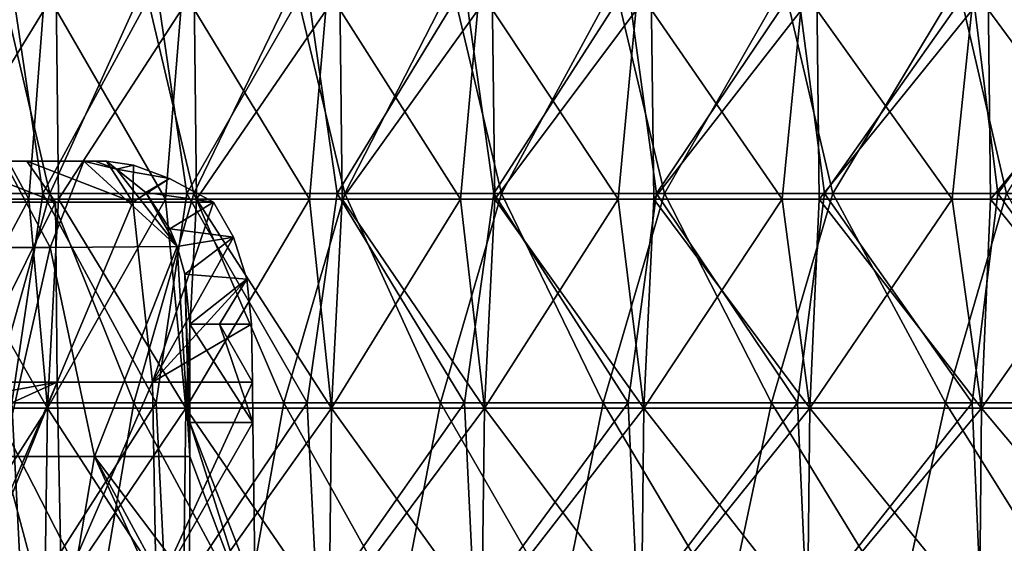
# Model space of a CAD drawing. Units: inches. Extents: x 0.92 to 5.25, y 0.24 to 3.91.
# Drawn here: x 1.5 to 1.97, y 2.91 to 3.16 of the extents above; entities that cross this region are included whole.
import ezdxf

# ---------------------------------------------------------------- set-up
doc = ezdxf.new("R2010")
doc.units = ezdxf.units.IN
doc.header["$LTSCALE"] = 21.359881
doc.header["$MEASUREMENT"] = 0
for name, color, linetype in [('1232', 7, 'CONTINUOUS'), ('3095', 7, 'CONTINUOUS'), ('3117', 7, 'CONTINUOUS'), ('569', 7, 'CONTINUOUS'), ('620', 7, 'CONTINUOUS'), ('621', 7, 'CONTINUOUS'), ('623', 7, 'CONTINUOUS'), ('630', 7, 'CONTINUOUS')]:
    doc.layers.add(name, color=color, linetype=linetype)

msp = doc.modelspace()

# ---------------------------------------------------------------- linework, layer by layer
at = {"layer": '1232', "linetype": 'CONTINUOUS'}
for points in [[(1.48982, 3.09415, -4.54631), (1.45511, 3.0529, -4.59306), (1.51174, 3.0529, -4.51725), (1.48982, 3.09415, -4.54631)], [(1.52788, 3.09415, -4.49753), (1.48982, 3.09415, -4.54631), (1.51174, 3.0529, -4.51725), (1.52788, 3.09415, -4.49753)], [(1.52788, 3.09415, -4.49753), (1.51174, 3.0529, -4.51725), (1.57243, 3.05332, -4.44358), (1.52788, 3.09415, -4.49753)], [(1.52788, 3.09415, -4.49753), (1.57243, 3.05332, -4.44358), (1.54341, 3.09029, -4.47842), (1.52788, 3.09415, -4.49753)], [(1.54341, 3.09029, -4.47842), (1.57243, 3.05332, -4.44358), (1.55757, 3.07916, -4.46132), (1.54341, 3.09029, -4.47842)], [(1.55757, 3.07916, -4.46132), (1.57243, 3.05332, -4.44358), (1.56896, 3.0617, -4.44772), (1.55757, 3.07916, -4.46132)], [(1.45511, 3.0529, -4.59306), (1.4892, 2.9528, -4.54508), (1.51174, 3.0529, -4.51725), (1.45511, 3.0529, -4.59306)], [(1.4892, 2.9528, -4.54508), (1.53289, 2.9528, -4.48937), (1.51174, 3.0529, -4.51725), (1.4892, 2.9528, -4.54508)], [(1.51174, 3.0529, -4.51725), (1.53289, 2.9528, -4.48937), (1.57243, 3.05332, -4.44358), (1.51174, 3.0529, -4.51725)], [(1.53289, 2.9528, -4.48937), (1.57852, 2.95281, -4.43523), (1.57243, 3.05332, -4.44358), (1.53289, 2.9528, -4.48937)], [(1.57243, 3.05332, -4.44358), (1.57852, 2.95281, -4.43523), (1.57618, 3.04002, -4.43908), (1.57243, 3.05332, -4.44358)], [(1.57864, 3.0161, -4.43594), (1.57618, 3.04002, -4.43908), (1.57855, 2.96907, -4.43541), (1.57864, 3.0161, -4.43594)], [(1.57852, 2.95281, -4.43523), (1.57855, 2.96907, -4.43541), (1.57618, 3.04002, -4.43908), (1.57852, 2.95281, -4.43523)], [(1.51587, 2.8527, -4.50919), (1.4892, 2.9528, -4.54508), (1.45713, 2.8527, -4.58722), (1.51587, 2.8527, -4.50919)], [(1.53289, 2.9528, -4.48937), (1.4892, 2.9528, -4.54508), (1.51587, 2.8527, -4.50919), (1.53289, 2.9528, -4.48937)], [(1.57834, 2.85271, -4.43412), (1.53289, 2.9528, -4.48937), (1.51587, 2.8527, -4.50919), (1.57834, 2.85271, -4.43412)], [(1.57852, 2.95281, -4.43523), (1.53289, 2.9528, -4.48937), (1.57841, 2.89244, -4.43456), (1.57852, 2.95281, -4.43523)], [(1.57837, 2.86897, -4.4343), (1.57841, 2.89244, -4.43456), (1.53289, 2.9528, -4.48937), (1.57837, 2.86897, -4.4343)], [(1.57834, 2.85271, -4.43412), (1.57837, 2.86897, -4.4343), (1.53289, 2.9528, -4.48937), (1.57834, 2.85271, -4.43412)]]:
    msp.add_3dface(points, dxfattribs=at)
at = {"layer": '3095', "linetype": 'CONTINUOUS'}
for points in [[(1.50826, 3.07867, -4.28005), (1.49349, 3.17877, -4.29734), (1.44274, 3.07867, -4.35357), (1.50826, 3.07867, -4.28005)], [(1.44589, 3.07867, -7.15922), (1.48825, 3.17877, -7.20602), (1.51157, 3.07867, -7.2326), (1.44589, 3.07867, -7.15922)], [(1.48825, 3.17877, -7.20602), (1.55691, 3.17877, -7.27831), (1.51157, 3.07867, -7.2326), (1.48825, 3.17877, -7.20602)], [(1.56241, 3.17877, -4.22529), (1.49349, 3.17877, -4.29734), (1.50826, 3.07867, -4.28005), (1.56241, 3.17877, -4.22529)], [(1.57706, 3.07867, -4.20958), (1.56241, 3.17877, -4.22529), (1.50826, 3.07867, -4.28005), (1.57706, 3.07867, -4.20958)], [(1.51157, 3.07867, -7.2326), (1.55691, 3.17877, -7.27831), (1.58053, 3.07867, -7.30291), (1.51157, 3.07867, -7.2326)], [(1.55691, 3.17877, -7.27831), (1.62884, 3.17877, -7.34736), (1.58053, 3.07867, -7.30291), (1.55691, 3.17877, -7.27831)], [(1.63458, 3.17877, -4.1565), (1.56241, 3.17877, -4.22529), (1.57706, 3.07867, -4.20958), (1.63458, 3.17877, -4.1565)], [(1.649, 3.07867, -4.14233), (1.63458, 3.17877, -4.1565), (1.57706, 3.07867, -4.20958), (1.649, 3.07867, -4.14233)], [(1.58053, 3.07867, -7.30291), (1.62884, 3.17877, -7.34736), (1.65262, 3.07867, -7.37001), (1.58053, 3.07867, -7.30291)], [(1.62884, 3.17877, -7.34736), (1.70387, 3.17877, -7.41302), (1.65262, 3.07867, -7.37001), (1.62884, 3.17877, -7.34736)], [(1.70985, 3.17877, -4.09111), (1.63458, 3.17877, -4.1565), (1.649, 3.07867, -4.14233), (1.70985, 3.17877, -4.09111)], [(1.72393, 3.07867, -4.07841), (1.70985, 3.17877, -4.09111), (1.649, 3.07867, -4.14233), (1.72393, 3.07867, -4.07841)], [(1.65262, 3.07867, -7.37001), (1.70387, 3.17877, -7.41302), (1.72769, 3.07867, -7.43375), (1.65262, 3.07867, -7.37001)], [(1.70387, 3.17877, -7.41302), (1.78185, 3.17877, -7.47515), (1.72769, 3.07867, -7.43375), (1.70387, 3.17877, -7.41302)], [(1.78805, 3.17877, -4.02926), (1.70985, 3.17877, -4.09111), (1.72393, 3.07867, -4.07841), (1.78805, 3.17877, -4.02926)], [(1.80169, 3.07867, -4.01798), (1.78805, 3.17877, -4.02926), (1.72393, 3.07867, -4.07841), (1.80169, 3.07867, -4.01798)], [(1.72769, 3.07867, -7.43375), (1.78185, 3.17877, -7.47515), (1.80558, 3.07867, -7.49401), (1.72769, 3.07867, -7.43375)], [(1.78185, 3.17877, -7.47515), (1.86261, 3.17877, -7.53361), (1.80558, 3.07867, -7.49401), (1.78185, 3.17877, -7.47515)], [(1.86903, 3.17877, -3.97109), (1.78805, 3.17877, -4.02926), (1.80169, 3.07867, -4.01798), (1.86903, 3.17877, -3.97109)], [(1.88212, 3.07867, -3.96115), (1.86903, 3.17877, -3.97109), (1.80169, 3.07867, -4.01798), (1.88212, 3.07867, -3.96115)], [(1.80558, 3.07867, -7.49401), (1.86261, 3.17877, -7.53361), (1.88614, 3.07867, -7.55065), (1.80558, 3.07867, -7.49401)], [(1.86261, 3.17877, -7.53361), (1.94599, 3.17877, -7.58829), (1.88614, 3.07867, -7.55065), (1.86261, 3.17877, -7.53361)], [(1.9526, 3.17877, -3.91671), (1.86903, 3.17877, -3.97109), (1.88212, 3.07867, -3.96115), (1.9526, 3.17877, -3.91671)], [(1.96505, 3.07867, -3.90805), (1.9526, 3.17877, -3.91671), (1.88212, 3.07867, -3.96115), (1.96505, 3.07867, -3.90805)], [(1.88614, 3.07867, -7.55065), (1.94599, 3.17877, -7.58829), (1.9692, 3.07867, -7.60357), (1.88614, 3.07867, -7.55065)], [(1.94599, 3.17877, -7.58829), (2.0318, 3.17877, -7.63906), (1.9692, 3.07867, -7.60357), (1.94599, 3.17877, -7.58829)], [(2.03859, 3.17877, -3.86625), (1.9526, 3.17877, -3.91671), (1.96505, 3.07867, -3.90805), (2.03859, 3.17877, -3.86625)], [(2.05032, 3.07867, -3.85878), (2.03859, 3.17877, -3.86625), (1.96505, 3.07867, -3.90805), (2.05032, 3.07867, -3.85878)], [(1.50826, 3.07867, -4.28005), (1.44274, 3.07867, -4.35357), (1.4935, 2.97858, -4.29474), (1.50826, 3.07867, -4.28005)], [(1.44589, 3.07867, -7.15922), (1.51157, 3.07867, -7.2326), (1.48337, 2.97858, -7.20323), (1.44589, 3.07867, -7.15922)], [(1.48337, 2.97858, -7.20323), (1.51157, 3.07867, -7.2326), (1.55184, 2.97858, -7.27567), (1.48337, 2.97858, -7.20323)], [(1.56246, 2.97858, -4.22277), (1.50826, 3.07867, -4.28005), (1.4935, 2.97858, -4.29474), (1.56246, 2.97858, -4.22277)], [(1.57706, 3.07867, -4.20958), (1.50826, 3.07867, -4.28005), (1.56246, 2.97858, -4.22277), (1.57706, 3.07867, -4.20958)], [(1.51157, 3.07867, -7.2326), (1.58053, 3.07867, -7.30291), (1.55184, 2.97858, -7.27567), (1.51157, 3.07867, -7.2326)], [(1.55184, 2.97858, -7.27567), (1.58053, 3.07867, -7.30291), (1.62356, 2.97858, -7.34489), (1.55184, 2.97858, -7.27567)], [(1.63467, 2.97858, -4.15406), (1.57706, 3.07867, -4.20958), (1.56246, 2.97858, -4.22277), (1.63467, 2.97858, -4.15406)], [(1.649, 3.07867, -4.14233), (1.57706, 3.07867, -4.20958), (1.63467, 2.97858, -4.15406), (1.649, 3.07867, -4.14233)], [(1.58053, 3.07867, -7.30291), (1.65262, 3.07867, -7.37001), (1.62356, 2.97858, -7.34489), (1.58053, 3.07867, -7.30291)], [(1.62356, 2.97858, -7.34489), (1.65262, 3.07867, -7.37001), (1.69841, 2.97858, -7.41072), (1.62356, 2.97858, -7.34489)], [(1.70997, 2.97858, -4.08874), (1.649, 3.07867, -4.14233), (1.63467, 2.97858, -4.15406), (1.70997, 2.97858, -4.08874)], [(1.72393, 3.07867, -4.07841), (1.649, 3.07867, -4.14233), (1.70997, 2.97858, -4.08874), (1.72393, 3.07867, -4.07841)], [(1.65262, 3.07867, -7.37001), (1.72769, 3.07867, -7.43375), (1.69841, 2.97858, -7.41072), (1.65262, 3.07867, -7.37001)], [(1.69841, 2.97858, -7.41072), (1.72769, 3.07867, -7.43375), (1.7762, 2.97858, -7.47304), (1.69841, 2.97858, -7.41072)], [(1.7882, 2.97858, -4.02697), (1.72393, 3.07867, -4.07841), (1.70997, 2.97858, -4.08874), (1.7882, 2.97858, -4.02697)], [(1.80169, 3.07867, -4.01798), (1.72393, 3.07867, -4.07841), (1.7882, 2.97858, -4.02697), (1.80169, 3.07867, -4.01798)], [(1.72769, 3.07867, -7.43375), (1.80558, 3.07867, -7.49401), (1.7762, 2.97858, -7.47304), (1.72769, 3.07867, -7.43375)], [(1.7762, 2.97858, -7.47304), (1.80558, 3.07867, -7.49401), (1.85679, 2.97858, -7.53171), (1.7762, 2.97858, -7.47304)], [(1.86919, 2.97858, -3.96886), (1.80169, 3.07867, -4.01798), (1.7882, 2.97858, -4.02697), (1.86919, 2.97858, -3.96886)], [(1.88212, 3.07867, -3.96115), (1.80169, 3.07867, -4.01798), (1.86919, 2.97858, -3.96886), (1.88212, 3.07867, -3.96115)], [(1.80558, 3.07867, -7.49401), (1.88614, 3.07867, -7.55065), (1.85679, 2.97858, -7.53171), (1.80558, 3.07867, -7.49401)], [(1.85679, 2.97858, -7.53171), (1.88614, 3.07867, -7.55065), (1.93999, 2.97858, -7.5866), (1.85679, 2.97858, -7.53171)], [(1.95277, 2.97858, -3.91455), (1.88212, 3.07867, -3.96115), (1.86919, 2.97858, -3.96886), (1.95277, 2.97858, -3.91455)], [(1.96505, 3.07867, -3.90805), (1.88212, 3.07867, -3.96115), (1.95277, 2.97858, -3.91455), (1.96505, 3.07867, -3.90805)], [(1.88614, 3.07867, -7.55065), (1.9692, 3.07867, -7.60357), (1.93999, 2.97858, -7.5866), (1.88614, 3.07867, -7.55065)], [(1.93999, 2.97858, -7.5866), (1.9692, 3.07867, -7.60357), (2.02563, 2.97858, -7.6376), (1.93999, 2.97858, -7.5866)], [(2.03877, 2.97858, -3.86415), (1.96505, 3.07867, -3.90805), (1.95277, 2.97858, -3.91455), (2.03877, 2.97858, -3.86415)], [(2.05032, 3.07867, -3.85878), (1.96505, 3.07867, -3.90805), (2.03877, 2.97858, -3.86415), (2.05032, 3.07867, -3.85878)], [(1.49847, 2.87848, -4.28804), (1.4935, 2.97858, -4.29474), (1.43287, 2.87848, -4.36254), (1.49847, 2.87848, -4.28804)], [(1.46738, 2.87848, -7.18662), (1.48337, 2.97858, -7.20323), (1.53478, 2.87848, -7.25949), (1.46738, 2.87848, -7.18662)], [(1.48337, 2.97858, -7.20323), (1.55184, 2.97858, -7.27567), (1.53478, 2.87848, -7.25949), (1.48337, 2.97858, -7.20323)], [(1.56246, 2.97858, -4.22277), (1.4935, 2.97858, -4.29474), (1.49847, 2.87848, -4.28804), (1.56246, 2.97858, -4.22277)], [(1.56741, 2.87848, -4.21663), (1.56246, 2.97858, -4.22277), (1.49847, 2.87848, -4.28804), (1.56741, 2.87848, -4.21663)], [(1.53478, 2.87848, -7.25949), (1.55184, 2.97858, -7.27567), (1.60544, 2.87848, -7.32919), (1.53478, 2.87848, -7.25949)], [(1.55184, 2.97858, -7.27567), (1.62356, 2.97858, -7.34489), (1.60544, 2.87848, -7.32919), (1.55184, 2.97858, -7.27567)], [(1.63467, 2.97858, -4.15406), (1.56246, 2.97858, -4.22277), (1.56741, 2.87848, -4.21663), (1.63467, 2.97858, -4.15406)], [(1.63955, 2.87848, -4.14846), (1.63467, 2.97858, -4.15406), (1.56741, 2.87848, -4.21663), (1.63955, 2.87848, -4.14846)], [(1.60544, 2.87848, -7.32919), (1.62356, 2.97858, -7.34489), (1.67923, 2.87848, -7.39558), (1.60544, 2.87848, -7.32919)], [(1.62356, 2.97858, -7.34489), (1.69841, 2.97858, -7.41072), (1.67923, 2.87848, -7.39558), (1.62356, 2.97858, -7.34489)], [(1.70997, 2.97858, -4.08874), (1.63467, 2.97858, -4.15406), (1.63955, 2.87848, -4.14846), (1.70997, 2.97858, -4.08874)], [(1.71474, 2.87848, -4.08367), (1.70997, 2.97858, -4.08874), (1.63955, 2.87848, -4.14846), (1.71474, 2.87848, -4.08367)], [(1.67923, 2.87848, -7.39558), (1.69841, 2.97858, -7.41072), (1.75598, 2.87848, -7.45852), (1.67923, 2.87848, -7.39558)], [(1.69841, 2.97858, -7.41072), (1.7762, 2.97858, -7.47304), (1.75598, 2.87848, -7.45852), (1.69841, 2.97858, -7.41072)], [(1.7882, 2.97858, -4.02697), (1.70997, 2.97858, -4.08874), (1.71474, 2.87848, -4.08367), (1.7882, 2.97858, -4.02697)], [(1.79283, 2.87848, -4.0224), (1.7882, 2.97858, -4.02697), (1.71474, 2.87848, -4.08367), (1.79283, 2.87848, -4.0224)], [(1.75598, 2.87848, -7.45852), (1.7762, 2.97858, -7.47304), (1.83554, 2.87848, -7.51786), (1.75598, 2.87848, -7.45852)], [(1.7762, 2.97858, -7.47304), (1.85679, 2.97858, -7.53171), (1.83554, 2.87848, -7.51786), (1.7762, 2.97858, -7.47304)], [(1.86919, 2.97858, -3.96886), (1.7882, 2.97858, -4.02697), (1.79283, 2.87848, -4.0224), (1.86919, 2.97858, -3.96886)], [(1.87365, 2.87848, -3.96477), (1.86919, 2.97858, -3.96886), (1.79283, 2.87848, -4.0224), (1.87365, 2.87848, -3.96477)], [(1.83554, 2.87848, -7.51786), (1.85679, 2.97858, -7.53171), (1.91774, 2.87848, -7.5735), (1.83554, 2.87848, -7.51786)], [(1.85679, 2.97858, -7.53171), (1.93999, 2.97858, -7.5866), (1.91774, 2.87848, -7.5735), (1.85679, 2.97858, -7.53171)], [(1.95277, 2.97858, -3.91455), (1.86919, 2.97858, -3.96886), (1.87365, 2.87848, -3.96477), (1.95277, 2.97858, -3.91455)], [(1.95702, 2.87848, -3.91091), (1.95277, 2.97858, -3.91455), (1.87365, 2.87848, -3.96477), (1.95702, 2.87848, -3.91091)], [(1.91774, 2.87848, -7.5735), (1.93999, 2.97858, -7.5866), (2.00241, 2.87848, -7.6253), (1.91774, 2.87848, -7.5735)], [(1.93999, 2.97858, -7.5866), (2.02563, 2.97858, -7.6376), (2.00241, 2.87848, -7.6253), (1.93999, 2.97858, -7.5866)], [(2.03877, 2.97858, -3.86415), (1.95277, 2.97858, -3.91455), (1.95702, 2.87848, -3.91091), (2.03877, 2.97858, -3.86415)], [(2.04278, 2.87848, -3.86093), (2.03877, 2.97858, -3.86415), (1.95702, 2.87848, -3.91091), (2.04278, 2.87848, -3.86093)]]:
    msp.add_3dface(points, dxfattribs=at)
at = {"layer": '3117', "linetype": 'CONTINUOUS'}
for points in [[(1.43995, 3.07602, -6.99504), (1.5016, 3.07602, -7.073), (1.4472, 3.1761, -7.00173), (1.43995, 3.07602, -6.99504)], [(1.4472, 3.1761, -7.00173), (1.5016, 3.07602, -7.073), (1.50929, 3.1761, -7.07949), (1.4472, 3.1761, -7.00173)], [(1.51459, 3.1761, -4.42333), (1.45324, 3.07602, -4.4966), (1.45218, 3.1761, -4.50084), (1.51459, 3.1761, -4.42333)], [(1.51571, 3.07602, -4.4193), (1.45324, 3.07602, -4.4966), (1.51459, 3.1761, -4.42333), (1.51571, 3.07602, -4.4193)], [(1.5016, 3.07602, -7.073), (1.56692, 3.07602, -7.1479), (1.50929, 3.1761, -7.07949), (1.5016, 3.07602, -7.073)], [(1.50929, 3.1761, -7.07949), (1.56692, 3.07602, -7.1479), (1.57506, 3.1761, -7.15417), (1.50929, 3.1761, -7.07949)], [(1.58065, 3.1761, -4.34891), (1.51571, 3.07602, -4.4193), (1.51459, 3.1761, -4.42333), (1.58065, 3.1761, -4.34891)], [(1.58182, 3.07602, -4.3451), (1.51571, 3.07602, -4.4193), (1.58065, 3.1761, -4.34891), (1.58182, 3.07602, -4.3451)], [(1.56692, 3.07602, -7.1479), (1.63577, 3.07602, -7.21957), (1.57506, 3.1761, -7.15417), (1.56692, 3.07602, -7.1479)], [(1.57506, 3.1761, -7.15417), (1.63577, 3.07602, -7.21957), (1.64436, 3.1761, -7.22558), (1.57506, 3.1761, -7.15417)], [(1.65024, 3.1761, -4.27777), (1.58182, 3.07602, -4.3451), (1.58065, 3.1761, -4.34891), (1.65024, 3.1761, -4.27777)], [(1.65144, 3.07602, -4.27417), (1.58182, 3.07602, -4.3451), (1.65024, 3.1761, -4.27777), (1.65144, 3.07602, -4.27417)], [(1.63577, 3.07602, -7.21957), (1.708, 3.07602, -7.28784), (1.64436, 3.1761, -7.22558), (1.63577, 3.07602, -7.21957)], [(1.64436, 3.1761, -7.22558), (1.708, 3.07602, -7.28784), (1.71702, 3.1761, -7.29357), (1.64436, 3.1761, -7.22558)], [(1.72317, 3.1761, -4.21007), (1.65144, 3.07602, -4.27417), (1.65024, 3.1761, -4.27777), (1.72317, 3.1761, -4.21007)], [(1.72438, 3.07602, -4.20667), (1.65144, 3.07602, -4.27417), (1.72317, 3.1761, -4.21007), (1.72438, 3.07602, -4.20667)], [(1.708, 3.07602, -7.28784), (1.78343, 3.07602, -7.35255), (1.71702, 3.1761, -7.29357), (1.708, 3.07602, -7.28784)], [(1.71702, 3.1761, -7.29357), (1.78343, 3.07602, -7.35255), (1.79288, 3.1761, -7.35798), (1.71702, 3.1761, -7.29357)], [(1.79928, 3.1761, -4.14597), (1.72438, 3.07602, -4.20667), (1.72317, 3.1761, -4.21007), (1.79928, 3.1761, -4.14597)], [(1.8005, 3.07602, -4.14276), (1.72438, 3.07602, -4.20667), (1.79928, 3.1761, -4.14597), (1.8005, 3.07602, -4.14276)], [(1.78343, 3.07602, -7.35255), (1.86189, 3.07602, -7.41356), (1.79288, 3.1761, -7.35798), (1.78343, 3.07602, -7.35255)], [(1.79288, 3.1761, -7.35798), (1.86189, 3.07602, -7.41356), (1.87176, 3.1761, -7.41865), (1.79288, 3.1761, -7.35798)], [(1.8784, 3.1761, -4.08562), (1.8005, 3.07602, -4.14276), (1.79928, 3.1761, -4.14597), (1.8784, 3.1761, -4.08562)], [(1.8796, 3.07602, -4.08259), (1.8005, 3.07602, -4.14276), (1.8784, 3.1761, -4.08562), (1.8796, 3.07602, -4.08259)], [(1.86189, 3.07602, -7.41356), (1.94319, 3.07602, -7.47072), (1.87176, 3.1761, -7.41865), (1.86189, 3.07602, -7.41356)], [(1.87176, 3.1761, -7.41865), (1.94319, 3.07602, -7.47072), (1.95347, 3.1761, -7.47544), (1.87176, 3.1761, -7.41865)], [(1.96034, 3.1761, -4.02915), (1.8796, 3.07602, -4.08259), (1.8784, 3.1761, -4.08562), (1.96034, 3.1761, -4.02915)], [(1.96151, 3.07602, -4.0263), (1.8796, 3.07602, -4.08259), (1.96034, 3.1761, -4.02915), (1.96151, 3.07602, -4.0263)], [(1.94319, 3.07602, -7.47072), (2.02715, 3.07602, -7.52389), (1.95347, 3.1761, -7.47544), (1.94319, 3.07602, -7.47072)], [(1.95347, 3.1761, -7.47544), (2.02715, 3.07602, -7.52389), (2.03783, 3.1761, -7.52822), (1.95347, 3.1761, -7.47544)], [(2.04491, 3.1761, -3.9767), (1.96151, 3.07602, -4.0263), (1.96034, 3.1761, -4.02915), (2.04491, 3.1761, -3.9767)], [(2.04603, 3.07602, -3.97402), (1.96151, 3.07602, -4.0263), (2.04491, 3.1761, -3.9767), (2.04603, 3.07602, -3.97402)], [(1.43995, 3.07602, -6.99504), (1.44795, 2.97593, -7.00848), (1.5016, 3.07602, -7.073), (1.43995, 3.07602, -6.99504)], [(1.44795, 2.97593, -7.00848), (1.51044, 2.97593, -7.08629), (1.5016, 3.07602, -7.073), (1.44795, 2.97593, -7.00848)], [(1.51044, 2.97593, -4.42281), (1.44795, 2.97593, -4.50063), (1.45324, 3.07602, -4.4966), (1.51044, 2.97593, -4.42281)], [(1.51571, 3.07602, -4.4193), (1.51044, 2.97593, -4.42281), (1.45324, 3.07602, -4.4966), (1.51571, 3.07602, -4.4193)], [(1.5016, 3.07602, -7.073), (1.51044, 2.97593, -7.08629), (1.56692, 3.07602, -7.1479), (1.5016, 3.07602, -7.073)], [(1.51044, 2.97593, -7.08629), (1.57663, 2.97593, -7.161), (1.56692, 3.07602, -7.1479), (1.51044, 2.97593, -7.08629)], [(1.57663, 2.97593, -4.34811), (1.51044, 2.97593, -4.42281), (1.51571, 3.07602, -4.4193), (1.57663, 2.97593, -4.34811)], [(1.58182, 3.07602, -4.3451), (1.57663, 2.97593, -4.34811), (1.51571, 3.07602, -4.4193), (1.58182, 3.07602, -4.3451)], [(1.56692, 3.07602, -7.1479), (1.57663, 2.97593, -7.161), (1.63577, 3.07602, -7.21957), (1.56692, 3.07602, -7.1479)], [(1.57663, 2.97593, -7.161), (1.64635, 2.97593, -7.23242), (1.63577, 3.07602, -7.21957), (1.57663, 2.97593, -7.161)], [(1.64635, 2.97593, -4.27668), (1.57663, 2.97593, -4.34811), (1.58182, 3.07602, -4.3451), (1.64635, 2.97593, -4.27668)], [(1.65144, 3.07602, -4.27417), (1.64635, 2.97593, -4.27668), (1.58182, 3.07602, -4.3451), (1.65144, 3.07602, -4.27417)], [(1.63577, 3.07602, -7.21957), (1.64635, 2.97593, -7.23242), (1.708, 3.07602, -7.28784), (1.63577, 3.07602, -7.21957)], [(1.64635, 2.97593, -7.23242), (1.71943, 2.97593, -7.30039), (1.708, 3.07602, -7.28784), (1.64635, 2.97593, -7.23242)], [(1.71943, 2.97593, -4.20871), (1.64635, 2.97593, -4.27668), (1.65144, 3.07602, -4.27417), (1.71943, 2.97593, -4.20871)], [(1.72438, 3.07602, -4.20667), (1.71943, 2.97593, -4.20871), (1.65144, 3.07602, -4.27417), (1.72438, 3.07602, -4.20667)], [(1.708, 3.07602, -7.28784), (1.71943, 2.97593, -7.30039), (1.78343, 3.07602, -7.35255), (1.708, 3.07602, -7.28784)], [(1.71943, 2.97593, -7.30039), (1.79571, 2.97593, -7.36475), (1.78343, 3.07602, -7.35255), (1.71943, 2.97593, -7.30039)], [(1.79571, 2.97593, -4.14435), (1.71943, 2.97593, -4.20871), (1.72438, 3.07602, -4.20667), (1.79571, 2.97593, -4.14435)], [(1.8005, 3.07602, -4.14276), (1.79571, 2.97593, -4.14435), (1.72438, 3.07602, -4.20667), (1.8005, 3.07602, -4.14276)], [(1.78343, 3.07602, -7.35255), (1.79571, 2.97593, -7.36475), (1.86189, 3.07602, -7.41356), (1.78343, 3.07602, -7.35255)], [(1.79571, 2.97593, -7.36475), (1.87502, 2.97593, -7.42535), (1.86189, 3.07602, -7.41356), (1.79571, 2.97593, -7.36475)], [(1.87502, 2.97593, -4.08376), (1.79571, 2.97593, -4.14435), (1.8005, 3.07602, -4.14276), (1.87502, 2.97593, -4.08376)], [(1.8796, 3.07602, -4.08259), (1.87502, 2.97593, -4.08376), (1.8005, 3.07602, -4.14276), (1.8796, 3.07602, -4.08259)], [(1.86189, 3.07602, -7.41356), (1.87502, 2.97593, -7.42535), (1.94319, 3.07602, -7.47072), (1.86189, 3.07602, -7.41356)], [(1.87502, 2.97593, -7.42535), (1.95716, 2.97593, -7.48205), (1.94319, 3.07602, -7.47072), (1.87502, 2.97593, -7.42535)], [(1.95716, 2.97593, -4.02706), (1.87502, 2.97593, -4.08376), (1.8796, 3.07602, -4.08259), (1.95716, 2.97593, -4.02706)], [(1.96151, 3.07602, -4.0263), (1.95716, 2.97593, -4.02706), (1.8796, 3.07602, -4.08259), (1.96151, 3.07602, -4.0263)], [(1.94319, 3.07602, -7.47072), (1.95716, 2.97593, -7.48205), (2.02715, 3.07602, -7.52389), (1.94319, 3.07602, -7.47072)], [(1.95716, 2.97593, -7.48205), (2.04194, 2.97593, -7.53471), (2.02715, 3.07602, -7.52389), (1.95716, 2.97593, -7.48205)], [(2.04194, 2.97593, -3.9744), (1.95716, 2.97593, -4.02706), (1.96151, 3.07602, -4.0263), (2.04194, 2.97593, -3.9744)], [(2.04603, 3.07602, -3.97402), (2.04194, 2.97593, -3.9744), (1.96151, 3.07602, -4.0263), (2.04603, 3.07602, -3.97402)], [(1.44795, 2.97593, -7.00848), (1.44656, 2.87585, -7.00954), (1.50911, 2.87585, -7.08742), (1.44795, 2.97593, -7.00848)], [(1.44795, 2.97593, -4.50063), (1.51044, 2.97593, -4.42281), (1.44656, 2.87585, -4.49957), (1.44795, 2.97593, -4.50063)], [(1.51044, 2.97593, -4.42281), (1.50911, 2.87585, -4.42169), (1.44656, 2.87585, -4.49957), (1.51044, 2.97593, -4.42281)], [(1.51044, 2.97593, -7.08629), (1.44795, 2.97593, -7.00848), (1.50911, 2.87585, -7.08742), (1.51044, 2.97593, -7.08629)], [(1.51044, 2.97593, -7.08629), (1.50911, 2.87585, -7.08742), (1.57535, 2.87585, -7.16219), (1.51044, 2.97593, -7.08629)], [(1.51044, 2.97593, -4.42281), (1.57663, 2.97593, -4.34811), (1.50911, 2.87585, -4.42169), (1.51044, 2.97593, -4.42281)], [(1.57663, 2.97593, -4.34811), (1.57535, 2.87585, -4.34692), (1.50911, 2.87585, -4.42169), (1.57663, 2.97593, -4.34811)], [(1.57663, 2.97593, -7.161), (1.51044, 2.97593, -7.08629), (1.57535, 2.87585, -7.16219), (1.57663, 2.97593, -7.161)], [(1.57663, 2.97593, -7.161), (1.57535, 2.87585, -7.16219), (1.64513, 2.87585, -7.23367), (1.57663, 2.97593, -7.161)], [(1.57663, 2.97593, -4.34811), (1.64635, 2.97593, -4.27668), (1.57535, 2.87585, -4.34692), (1.57663, 2.97593, -4.34811)], [(1.64635, 2.97593, -4.27668), (1.64513, 2.87585, -4.27543), (1.57535, 2.87585, -4.34692), (1.64635, 2.97593, -4.27668)], [(1.64635, 2.97593, -7.23242), (1.57663, 2.97593, -7.161), (1.64513, 2.87585, -7.23367), (1.64635, 2.97593, -7.23242)], [(1.64635, 2.97593, -7.23242), (1.64513, 2.87585, -7.23367), (1.71827, 2.87585, -7.3017), (1.64635, 2.97593, -7.23242)], [(1.64635, 2.97593, -4.27668), (1.71943, 2.97593, -4.20871), (1.64513, 2.87585, -4.27543), (1.64635, 2.97593, -4.27668)], [(1.71943, 2.97593, -4.20871), (1.71827, 2.87585, -4.20741), (1.64513, 2.87585, -4.27543), (1.71943, 2.97593, -4.20871)], [(1.71943, 2.97593, -7.30039), (1.64635, 2.97593, -7.23242), (1.71827, 2.87585, -7.3017), (1.71943, 2.97593, -7.30039)], [(1.71943, 2.97593, -7.30039), (1.71827, 2.87585, -7.3017), (1.79462, 2.87585, -7.36611), (1.71943, 2.97593, -7.30039)], [(1.71943, 2.97593, -4.20871), (1.79571, 2.97593, -4.14435), (1.71827, 2.87585, -4.20741), (1.71943, 2.97593, -4.20871)], [(1.79571, 2.97593, -4.14435), (1.79462, 2.87585, -4.14299), (1.71827, 2.87585, -4.20741), (1.79571, 2.97593, -4.14435)], [(1.79571, 2.97593, -7.36475), (1.71943, 2.97593, -7.30039), (1.79462, 2.87585, -7.36611), (1.79571, 2.97593, -7.36475)], [(1.79571, 2.97593, -7.36475), (1.79462, 2.87585, -7.36611), (1.87399, 2.87585, -7.42676), (1.79571, 2.97593, -7.36475)], [(1.79571, 2.97593, -4.14435), (1.87502, 2.97593, -4.08376), (1.79462, 2.87585, -4.14299), (1.79571, 2.97593, -4.14435)], [(1.87502, 2.97593, -4.08376), (1.87399, 2.87585, -4.08234), (1.79462, 2.87585, -4.14299), (1.87502, 2.97593, -4.08376)], [(1.87502, 2.97593, -7.42535), (1.79571, 2.97593, -7.36475), (1.87399, 2.87585, -7.42676), (1.87502, 2.97593, -7.42535)], [(1.87502, 2.97593, -7.42535), (1.87399, 2.87585, -7.42676), (1.9562, 2.87585, -7.48351), (1.87502, 2.97593, -7.42535)], [(1.87502, 2.97593, -4.08376), (1.95716, 2.97593, -4.02706), (1.87399, 2.87585, -4.08234), (1.87502, 2.97593, -4.08376)], [(1.95716, 2.97593, -4.02706), (1.9562, 2.87585, -4.0256), (1.87399, 2.87585, -4.08234), (1.95716, 2.97593, -4.02706)], [(1.95716, 2.97593, -7.48205), (1.87502, 2.97593, -7.42535), (1.9562, 2.87585, -7.48351), (1.95716, 2.97593, -7.48205)], [(1.95716, 2.97593, -7.48205), (1.9562, 2.87585, -7.48351), (2.04106, 2.87585, -7.53622), (1.95716, 2.97593, -7.48205)], [(1.95716, 2.97593, -4.02706), (2.04194, 2.97593, -3.9744), (1.9562, 2.87585, -4.0256), (1.95716, 2.97593, -4.02706)], [(2.04194, 2.97593, -3.9744), (2.04106, 2.87585, -3.97289), (1.9562, 2.87585, -4.0256), (2.04194, 2.97593, -3.9744)], [(2.04194, 2.97593, -7.53471), (1.95716, 2.97593, -7.48205), (2.04106, 2.87585, -7.53622), (2.04194, 2.97593, -7.53471)]]:
    msp.add_3dface(points, dxfattribs=at)
at = {"layer": '569', "linetype": 'CONTINUOUS'}
for points in [[(1.50058, 3.09415, -4.55258), (1.46404, 3.09415, -4.60246), (1.4533, 3.09415, -4.59623), (1.50058, 3.09415, -4.55258)], [(1.48982, 3.09415, -4.54631), (1.50058, 3.09415, -4.55258), (1.4533, 3.09415, -4.59623), (1.48982, 3.09415, -4.54631)], [(1.5387, 3.09415, -4.5038), (1.50058, 3.09415, -4.55258), (1.48982, 3.09415, -4.54631), (1.5387, 3.09415, -4.5038)], [(1.53321, 3.09415, -4.50062), (1.5387, 3.09415, -4.5038), (1.48982, 3.09415, -4.54631), (1.53321, 3.09415, -4.50062)], [(1.52788, 3.09415, -4.49753), (1.53321, 3.09415, -4.50062), (1.48982, 3.09415, -4.54631), (1.52788, 3.09415, -4.49753)]]:
    msp.add_3dface(points, dxfattribs=at)
at = {"layer": '620', "linetype": 'CONTINUOUS'}
for points in [[(1.57855, 2.96907, -4.43541), (1.60874, 2.96906, -4.4529), (1.57864, 3.0161, -4.43594), (1.57855, 2.96907, -4.43541)], [(1.57864, 3.0161, -4.43594), (1.60874, 2.96906, -4.4529), (1.59282, 3.0161, -4.44416), (1.57864, 3.0161, -4.43594)], [(1.59282, 3.0161, -4.44416), (1.60874, 2.96906, -4.4529), (1.60848, 2.98832, -4.45294), (1.59282, 3.0161, -4.44416)], [(1.6081, 3.0161, -4.45301), (1.59282, 3.0161, -4.44416), (1.60848, 2.98832, -4.45294), (1.6081, 3.0161, -4.45301)], [(1.57852, 2.95281, -4.43523), (1.6101, 2.86896, -4.45268), (1.57855, 2.96907, -4.43541), (1.57852, 2.95281, -4.43523)], [(1.57855, 2.96907, -4.43541), (1.6101, 2.86896, -4.45268), (1.60984, 2.88822, -4.45272), (1.57855, 2.96907, -4.43541)], [(1.60874, 2.96906, -4.4529), (1.57855, 2.96907, -4.43541), (1.60984, 2.88822, -4.45272), (1.60874, 2.96906, -4.4529)], [(1.57841, 2.89244, -4.43456), (1.6101, 2.86896, -4.45268), (1.57852, 2.95281, -4.43523), (1.57841, 2.89244, -4.43456)]]:
    msp.add_3dface(points, dxfattribs=at)
at = {"layer": '621', "linetype": 'CONTINUOUS'}
for points in [[(1.51504, 2.98832, -4.56763), (1.47161, 2.98833, -4.62752), (1.5143, 3.07447, -4.56736), (1.51504, 2.98832, -4.56763)], [(1.5143, 3.07447, -4.56736), (1.47161, 2.98833, -4.62752), (1.47871, 3.07447, -4.6161), (1.5143, 3.07447, -4.56736)], [(1.55137, 3.07447, -4.51973), (1.51504, 2.98832, -4.56763), (1.5143, 3.07447, -4.56736), (1.55137, 3.07447, -4.51973)], [(1.56068, 2.98832, -4.50941), (1.51504, 2.98832, -4.56763), (1.55137, 3.07447, -4.51973), (1.56068, 2.98832, -4.50941)], [(1.58988, 3.07447, -4.47326), (1.56068, 2.98832, -4.50941), (1.55137, 3.07447, -4.51973), (1.58988, 3.07447, -4.47326)], [(1.59951, 3.05775, -4.4623), (1.56068, 2.98832, -4.50941), (1.58988, 3.07447, -4.47326), (1.59951, 3.05775, -4.4623)], [(1.60576, 3.03775, -4.45539), (1.56068, 2.98832, -4.50941), (1.59951, 3.05775, -4.4623), (1.60576, 3.03775, -4.45539)], [(1.6081, 3.0161, -4.45301), (1.56068, 2.98832, -4.50941), (1.60576, 3.03775, -4.45539), (1.6081, 3.0161, -4.45301)], [(1.6081, 3.0161, -4.45301), (1.60848, 2.98832, -4.45294), (1.56068, 2.98832, -4.50941), (1.6081, 3.0161, -4.45301)], [(1.47161, 2.98833, -4.62752), (1.51504, 2.98832, -4.56763), (1.47577, 2.98118, -4.62169), (1.47161, 2.98833, -4.62752)], [(1.51504, 2.98832, -4.56763), (1.47738, 2.97132, -4.61955), (1.47577, 2.98118, -4.62169), (1.51504, 2.98832, -4.56763)], [(1.47644, 2.89255, -4.62207), (1.4779, 2.90242, -4.61985), (1.51504, 2.98832, -4.56763), (1.47644, 2.89255, -4.62207)], [(1.51711, 2.88822, -4.56634), (1.47644, 2.89255, -4.62207), (1.51504, 2.98832, -4.56763), (1.51711, 2.88822, -4.56634)], [(1.4779, 2.90242, -4.61985), (1.47738, 2.97132, -4.61955), (1.51504, 2.98832, -4.56763), (1.4779, 2.90242, -4.61985)], [(1.56068, 2.98832, -4.50941), (1.51711, 2.88822, -4.56634), (1.51504, 2.98832, -4.56763), (1.56068, 2.98832, -4.50941)], [(1.56242, 2.88822, -4.50867), (1.51711, 2.88822, -4.56634), (1.56068, 2.98832, -4.50941), (1.56242, 2.88822, -4.50867)], [(1.60848, 2.98832, -4.45294), (1.56242, 2.88822, -4.50867), (1.56068, 2.98832, -4.50941), (1.60848, 2.98832, -4.45294)], [(1.60848, 2.98832, -4.45294), (1.60874, 2.96906, -4.4529), (1.56242, 2.88822, -4.50867), (1.60848, 2.98832, -4.45294)], [(1.60874, 2.96906, -4.4529), (1.60984, 2.88822, -4.45272), (1.56242, 2.88822, -4.50867), (1.60874, 2.96906, -4.4529)]]:
    msp.add_3dface(points, dxfattribs=at)
at = {"layer": '623', "linetype": 'CONTINUOUS'}
for points in [[(1.53321, 3.09415, -4.50062), (1.52788, 3.09415, -4.49753), (1.54341, 3.09029, -4.47842), (1.53321, 3.09415, -4.50062)], [(1.5387, 3.09415, -4.5038), (1.53321, 3.09415, -4.50062), (1.54341, 3.09029, -4.47842), (1.5387, 3.09415, -4.5038)], [(1.5387, 3.09415, -4.5038), (1.54341, 3.09029, -4.47842), (1.55154, 3.0922, -4.49115), (1.5387, 3.09415, -4.5038)], [(1.54341, 3.09029, -4.47842), (1.56877, 3.08582, -4.48047), (1.55154, 3.0922, -4.49115), (1.54341, 3.09029, -4.47842)], [(1.54341, 3.09029, -4.47842), (1.55757, 3.07916, -4.46132), (1.56877, 3.08582, -4.48047), (1.54341, 3.09029, -4.47842)], [(1.55757, 3.07916, -4.46132), (1.58988, 3.07447, -4.47326), (1.56877, 3.08582, -4.48047), (1.55757, 3.07916, -4.46132)], [(1.58988, 3.07447, -4.47326), (1.55757, 3.07916, -4.46132), (1.56896, 3.0617, -4.44772), (1.58988, 3.07447, -4.47326)], [(1.59951, 3.05775, -4.4623), (1.58988, 3.07447, -4.47326), (1.56896, 3.0617, -4.44772), (1.59951, 3.05775, -4.4623)], [(1.57243, 3.05332, -4.44358), (1.59951, 3.05775, -4.4623), (1.56896, 3.0617, -4.44772), (1.57243, 3.05332, -4.44358)], [(1.59951, 3.05775, -4.4623), (1.57243, 3.05332, -4.44358), (1.57618, 3.04002, -4.43908), (1.59951, 3.05775, -4.4623)], [(1.60576, 3.03775, -4.45539), (1.59951, 3.05775, -4.4623), (1.57618, 3.04002, -4.43908), (1.60576, 3.03775, -4.45539)], [(1.57864, 3.0161, -4.43594), (1.60576, 3.03775, -4.45539), (1.57618, 3.04002, -4.43908), (1.57864, 3.0161, -4.43594)], [(1.57864, 3.0161, -4.43594), (1.59282, 3.0161, -4.44416), (1.60576, 3.03775, -4.45539), (1.57864, 3.0161, -4.43594)], [(1.59282, 3.0161, -4.44416), (1.6081, 3.0161, -4.45301), (1.60576, 3.03775, -4.45539), (1.59282, 3.0161, -4.44416)]]:
    msp.add_3dface(points, dxfattribs=at)
at = {"layer": '630', "linetype": 'CONTINUOUS'}
for points in [[(1.46404, 3.09415, -4.60246), (1.50058, 3.09415, -4.55258), (1.5143, 3.07447, -4.56736), (1.46404, 3.09415, -4.60246)], [(1.46404, 3.09415, -4.60246), (1.5143, 3.07447, -4.56736), (1.47871, 3.07447, -4.6161), (1.46404, 3.09415, -4.60246)], [(1.50058, 3.09415, -4.55258), (1.5387, 3.09415, -4.5038), (1.55137, 3.07447, -4.51973), (1.50058, 3.09415, -4.55258)], [(1.50058, 3.09415, -4.55258), (1.55137, 3.07447, -4.51973), (1.5143, 3.07447, -4.56736), (1.50058, 3.09415, -4.55258)], [(1.55137, 3.07447, -4.51973), (1.5387, 3.09415, -4.5038), (1.55154, 3.0922, -4.49115), (1.55137, 3.07447, -4.51973)], [(1.56877, 3.08582, -4.48047), (1.55137, 3.07447, -4.51973), (1.55154, 3.0922, -4.49115), (1.56877, 3.08582, -4.48047)], [(1.58988, 3.07447, -4.47326), (1.55137, 3.07447, -4.51973), (1.56877, 3.08582, -4.48047), (1.58988, 3.07447, -4.47326)]]:
    msp.add_3dface(points, dxfattribs=at)

doc.saveas('drawing.dxf')
